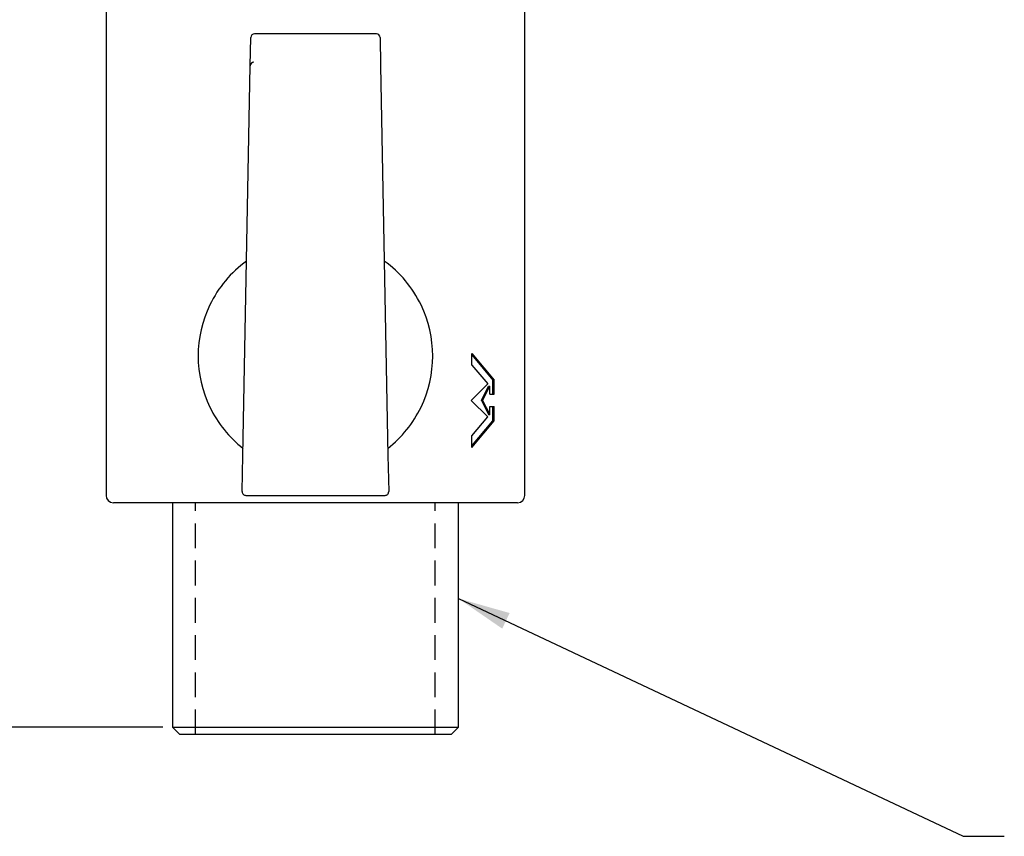
# Model space of a CAD drawing. Units: millimetres. Extents: x 99 to 245, y 58 to 176.
# Drawn here: x 125 to 176, y 61 to 103 of the extents above; entities that cross this region are included whole.
import ezdxf

# ---------------------------------------------------------------- set-up
doc = ezdxf.new("R2010")
doc.units = ezdxf.units.MM
doc.linetypes.add('HIDDEN', pattern=[1.905, 1.27, -0.635])
doc.layers.add('DIMENSIONS', color=7, linetype='Continuous')
doc.styles.add('SLDTEXTSTYLE0', font='TXT', dxfattribs={"width": 0.7})
doc.dimstyles.new('SLDDIMSTYLE2', dxfattribs={"dimtxt": 4.701822, "dimasz": 2.686756, "dimexe": 0, "dimexo": 0.0625, "dimgap": 1.175456, "dimtad": 0, "dimtih": 1, "dimtoh": 1, "dimdec": 0, "dimlfac": 1.333333, "dimrnd": 1e-09, "dimzin": 12, "dimdsep": 46, "dimtxsty": 'SLDTEXTSTYLE0', "dimsah": 1, "dimcen": 0.09, "dimadec": 0, "dimazin": 3, "dimtfac": 1, "dimtdec": 0, "dimtofl": 0, "dimtmove": 0, "dimatfit": 3, "dimfxl": 0, "dimfrac": 2, "dimtolj": 1, "dimtzin": 12, "dimarcsym": 0})
doc.dimstyles.new('SLDDIMSTYLE3', dxfattribs={"dimtxt": 0.18, "dimasz": 2.686756, "dimexe": 0, "dimexo": 0.0625, "dimgap": 0, "dimtad": 0, "dimtih": 1, "dimtoh": 1, "dimdec": 0, "dimrnd": 1e-09, "dimzin": 0, "dimdsep": 46, "dimtxsty": 'Standard', "dimsah": 1, "dimcen": 0.09, "dimadec": 0, "dimazin": 0, "dimtfac": 2.686756, "dimtdec": 0, "dimtofl": 0, "dimtmove": 0, "dimatfit": 3, "dimfxl": 0, "dimfrac": 2, "dimtolj": 1, "dimtzin": 0, "dimarcsym": 0})

# ---------------------------------------------------------------- blocks, each defined once
blk = doc.blocks.new('_D_2')
at = {"layer": 'DIMENSIONS', "color": 7}
for p, q in [((123.389, 148.136), (105.257, 148.136)), ((105.257, 148.136), (105.257, 115.006)), ((105.257, 66.536), (105.257, 103.509)), ((132.726, 66.536), (105.257, 66.536))]:
    blk.add_line(p, q, dxfattribs=at)
for points in [[(105.257, 148.136), (104.534, 143.434), (105.98, 143.434)], [(105.257, 66.536), (105.98, 71.238), (104.534, 71.238)]]:
    blk.add_solid(points, dxfattribs=at)
at = {"layer": 'DIMENSIONS', "color": 7, "char_height": 3.7042, "attachment_point": 1, "style": 'SLDTEXTSTYLE0'}
for s, insert in [('100', (101.141, 114.032)), ('NOM', (99.447, 108.284))]:
    blk.add_mtext(s, dxfattribs=dict(at, insert=insert))

msp = doc.modelspace()

# ---------------------------------------------------------------- linework, layer by layer
at = {"color": 7, "linetype": 'Continuous', "lineweight": 25}
for p, q in [((129.82678, 105.761271), (129.82678, 78.386271)), ((151.250392, 78.386271), (151.250392, 105.761271)), ((137.206944, 100.350099), (137.234608, 101.802445)), ((143.655097, 101.986374), (137.422074, 101.986374)), ((143.842563, 101.802445), (143.870227, 100.350099)), ((136.827442, 80.426234), (137.206944, 100.350099)), ((143.870227, 100.350099), (144.249729, 80.426234)), ((148.54157, 85.647466), (149.678942, 84.285658)), ((148.54157, 85.048986), (148.54157, 85.647466)), ((148.54157, 85.568361), (149.612873, 84.285658)), ((148.54157, 85.048986), (149.349104, 84.082102)), ((149.612873, 83.564701), (149.612873, 84.285658)), ((149.612873, 84.285658), (149.678942, 84.285658)), ((149.678942, 83.564701), (149.678942, 84.285658)), ((148.502173, 83.244275), (149.349104, 84.082102)), ((149.025231, 83.244275), (149.385399, 83.965233)), ((149.0913, 83.244275), (149.451467, 83.965233)), ((149.385399, 83.965233), (149.451467, 83.965233)), ((149.451467, 83.564701), (149.451467, 83.965233)), ((148.502173, 83.244275), (149.349104, 82.406449)), ((149.025231, 83.244275), (149.385399, 82.523318)), ((149.025231, 83.244275), (149.0913, 83.244275)), ((149.0913, 83.244275), (149.451467, 82.523318)), ((149.451467, 83.564701), (149.678942, 83.564701)), ((149.451467, 82.92385), (149.678942, 82.92385)), ((149.451467, 82.523318), (149.451467, 82.92385)), ((149.612873, 82.202892), (149.612873, 82.92385)), ((149.678942, 82.202892), (149.678942, 82.92385)), ((148.54157, 81.439565), (149.349104, 82.406449)), ((148.54157, 80.841084), (149.678942, 82.202892)), ((148.54157, 80.92019), (149.612873, 82.202892)), ((149.385399, 82.523318), (149.451467, 82.523318)), ((149.612873, 82.202892), (149.678942, 82.202892)), ((148.54157, 80.841084), (148.54157, 81.439565)), ((136.792269, 78.579617), (136.827442, 80.426234)), ((144.249729, 80.426234), (144.284903, 78.579617)), ((136.979648, 78.386271), (144.097523, 78.386271)), ((135.137809, 78.011271), (130.20178, 78.011271)), ((133.226086, 78.011271), (133.226086, 66.536271)), ((145.939362, 78.011271), (135.137809, 78.011271)), ((150.875392, 78.011271), (145.939362, 78.011271)), ((147.851086, 66.536271), (147.851086, 78.011271)), ((133.226086, 66.536271), (133.601086, 66.161271)), ((133.226086, 66.536271), (147.851086, 66.536271)), ((147.476086, 66.161271), (147.851086, 66.536271)), ((147.476086, 66.161271), (133.601086, 66.161271))]:
    msp.add_line(p, q, dxfattribs=at)
for centre, radius, start, end in [((137.422074, 101.798874), 0.1875, 90, 178.9087838), ((143.655097, 101.798874), 0.1875, 1.0912162, 90), ((137.393643, 100.345834), 0.186748, 89.7647085, 178.6913769), ((140.538586, 85.511271), 6, 125.9373783, 154.1716465), ((140.538586, 85.511271), 6, 25.8277715, 54.0625058), ((140.538586, 85.511271), 6, 154.1716465, 205.8277715), ((140.538586, 85.511271), 6, 334.1716465, 25.8277715), ((140.538586, 85.511271), 6, 205.8277715, 231.8791963), ((140.538586, 85.511271), 6, 308.1206104, 334.1716465), ((130.20178, 78.386271), 0.375, 180, 270), ((150.875392, 78.386271), 0.375, 270, 0)]:
    msp.add_arc(centre, radius, start, end, dxfattribs=at)
for centre, major_axis, start_param, end_param in [((136.979734, 78.576046), (0.003614, 0.189741), 1.570796327, 3.160409628), ((144.097437, 78.576046), (0.003614, -0.189741), 6.264368333, 7.853981634)]:
    msp.add_ellipse(centre, major_axis=major_axis, ratio=0.988007762, start_param=start_param, end_param=end_param, dxfattribs=at)
at = {"layer": 'DIMENSIONS', "linetype": 'HIDDEN'}
for p, q in [((134.409586, 66.161271), (134.409586, 78.011271)), ((146.667586, 66.161271), (146.667586, 78.011271))]:
    msp.add_line(p, q, dxfattribs=at)

# ---------------------------------------------------------------- dimensions: what is measured, and where the dimension line sits
at = {"layer": 'DIMENSIONS', "color": 7}
dim = msp.add_linear_dim(base=(105.257054, 66.536271), p1=(123.888586, 148.136271), p2=(133.226086, 66.536271), angle=90, text='<>\\PNOM', dimstyle='SLDDIMSTYLE2', dxfattribs=at)
dim.commit()
dim.dimension.update_dxf_attribs({"geometry": '_D_2', "text_midpoint": (105.257054, 109.257407), "dimtype": 160})

# ---------------------------------------------------------------- leaders
at = {"layer": 'DIMENSIONS'}
msp.add_leader([(147.851086, 73.116126), (173.665661, 60.954041), (175.776882, 60.954041)], dimstyle='SLDDIMSTYLE3', dxfattribs=at)

doc.saveas('drawing.dxf')
